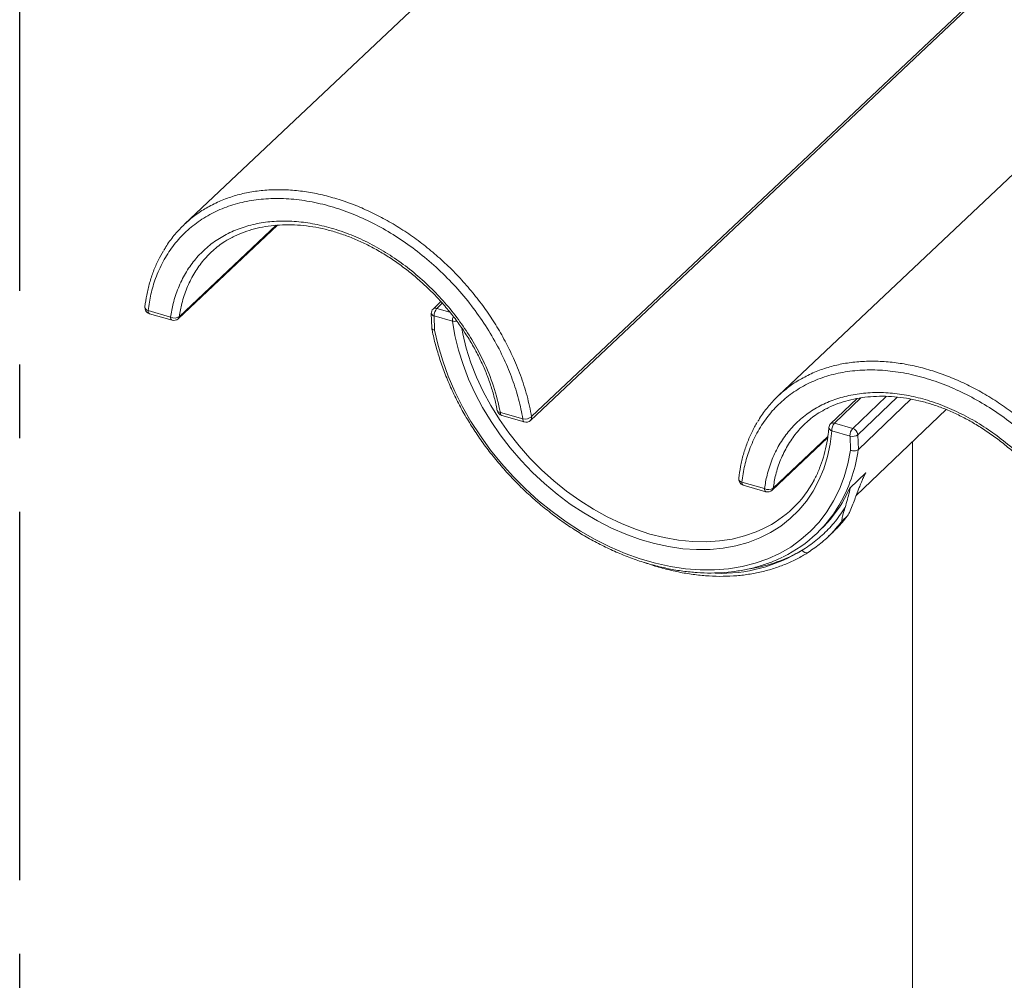
# Model space of a CAD drawing. Units: millimetres. Extents: x -534 to 3666, y -11624 to -5923.
# Drawn here: x 2526 to 2666, y -10712 to -10575 of the extents above; entities that cross this region are included whole.
import ezdxf

# ---------------------------------------------------------------- set-up
doc = ezdxf.new("R2010")
doc.units = ezdxf.units.MM
doc.header["$MEASUREMENT"] = 0
doc.linetypes.add('CENTER', pattern=[0.6, 0.375, -0.075, 0.075, -0.075])
for name, color, linetype in [('Bica 48', 1, 'Continuous'), ('Capa 48', 7, 'Continuous'), ('Estrutura', 1, 'Continuous'), ('Moldura', 7, 'Continuous')]:
    doc.layers.add(name, color=color, linetype=linetype)

msp = doc.modelspace()

# ---------------------------------------------------------------- linework, layer by layer
at = {"layer": 'Bica 48', "linetype": 'Continuous', "lineweight": 15}
for p, q in [((2585.57, -10615.39), (2584.46, -10616.45)), ((2585.77, -10615.63), (2585.01, -10616.36)), ((2585.01, -10616.36), (2586.85, -10616.89)), ((2584.21, -10617.08), (2584.27, -10619.15)), ((2584.62, -10617.44), (2584.68, -10619.47)), ((2587.21, -10618.19), (2584.62, -10617.44)), ((2644.92, -10629.21), (2641.14, -10632.82)), ((2645.46, -10629.11), (2641.69, -10632.72)), ((2644.29, -10633.47), (2649.05, -10628.91)), ((2650.62, -10629.01), (2645.02, -10634.37)), ((2645.09, -10636.46), (2652.57, -10629.3)), ((2644.77, -10643.05), (2657.6, -10630.78)), ((2643.9, -10634.56), (2641.3, -10633.81)), ((2641.69, -10632.72), (2644.29, -10633.47)), ((2643.96, -10636.59), (2643.9, -10634.56)), ((2645.02, -10634.37), (2645.09, -10636.46)), ((2646.13, -10639.79), (2643.87, -10641.96)), ((2646.13, -10639.79), (2645.94, -10640.2)), ((2643.12, -10643.45), (2643.87, -10641.96)), ((2643.49, -10645.98), (2642.85, -10646.6)), ((2639.15, -10648.43), (2639.66, -10647.94)), ((2640.85, -10648.84), (2641.48, -10648.24)), ((2637.92, -10651.14), (2637.98, -10651.09))]:
    msp.add_line(p, q, dxfattribs=at)
at = {"layer": 'Bica 48', "linetype": 'Continuous', "lineweight": 15, "flags": 128}
for points in [[(2641.3, -10633.81), (2641.07, -10635.69), (2640.68, -10637.49), (2640.15, -10639.22), (2639.47, -10640.86), (2638.64, -10642.39), (2637.68, -10643.82), (2636.59, -10645.13), (2635.37, -10646.32), (2634.03, -10647.38), (2632.58, -10648.3), (2631.02, -10649.08), (2629.37, -10649.72), (2627.64, -10650.2), (2625.83, -10650.54), (2623.95, -10650.71), (2622.02, -10650.74), (2620.05, -10650.61), (2618.04, -10650.32), (2616.01, -10649.88), (2613.97, -10649.29), (2611.93, -10648.56), (2609.9, -10647.68), (2607.9, -10646.66), (2605.93, -10645.51), (2604.01, -10644.24), (2602.15, -10642.84), (2600.35, -10641.34), (2598.63, -10639.73), (2597, -10638.03), (2595.47, -10636.25), (2594.04, -10634.39), (2592.72, -10632.47), (2591.53, -10630.5), (2590.46, -10628.48), (2589.52, -10626.44), (2588.73, -10624.38), (2588.07, -10622.31), (2587.57, -10620.24), (2587.21, -10618.19)], [(2584.68, -10619.47), (2585.18, -10621.66), (2585.83, -10623.85), (2586.63, -10626.04), (2587.57, -10628.22), (2588.65, -10630.37), (2589.86, -10632.48), (2591.2, -10634.54), (2592.65, -10636.55), (2594.22, -10638.48), (2595.89, -10640.34), (2597.65, -10642.1), (2599.5, -10643.77), (2601.43, -10645.33), (2603.42, -10646.78), (2605.46, -10648.1), (2607.56, -10649.3), (2609.68, -10650.36), (2611.83, -10651.28), (2613.99, -10652.05), (2616.16, -10652.68), (2618.31, -10653.15), (2620.44, -10653.47), (2622.54, -10653.63), (2624.59, -10653.63), (2626.59, -10653.47), (2628.53, -10653.16), (2630.39, -10652.69), (2632.17, -10652.07), (2633.86, -10651.3), (2635.44, -10650.38), (2636.91, -10649.32), (2638.27, -10648.13), (2639.5, -10646.81), (2640.6, -10645.36), (2641.56, -10643.8), (2642.38, -10642.14), (2643.06, -10640.37), (2643.59, -10638.52), (2643.96, -10636.59)], [(2588.55, -10619.25), (2588.69, -10619.98), (2589.2, -10622.04), (2589.86, -10624.11), (2590.67, -10626.17), (2591.62, -10628.21), (2592.71, -10630.22), (2593.92, -10632.18), (2595.26, -10634.09), (2596.72, -10635.93), (2598.27, -10637.69), (2599.93, -10639.37), (2601.67, -10640.94), (2603.49, -10642.41), (2605.37, -10643.76), (2607.31, -10644.99), (2609.29, -10646.08), (2611.31, -10647.04), (2613.34, -10647.85), (2615.38, -10648.52), (2617.42, -10649.03), (2619.43, -10649.39), (2621.42, -10649.58), (2623.37, -10649.62), (2625.27, -10649.5), (2627.1, -10649.23), (2628.86, -10648.79), (2630.54, -10648.2), (2631.57, -10647.74)]]:
    msp.add_lwpolyline(points, dxfattribs=at)
at = {"layer": 'Bica 48', "linetype": 'Continuous', "lineweight": 15}
for centre, radius, start, end in [((2585.03, -10617.05), 0.825, 133.7352, 181.7797), ((2584.82, -10616.88), 0.556, 70.1296, 130.2581), ((2586.22, -10617.4), 1.6, 139.0766, 181.4823), ((2584.67, -10616.97), 0.472, 192.3602, 264.1112), ((2588.94, -10618.18), 1.72, 157.5974, 180.4806), ((2587.46, -10616.64), 1.57, 260.753, 283.8108), ((2641.71, -10633.41), 0.825, 133.7352, 175.2594), ((2641.41, -10633.29), 0.525, 185.5395, 257.6348), ((2641.5, -10633.25), 0.56, 70.3618, 130.0258), ((2642.9, -10633.77), 1.6, 139.0766, 181.4823), ((2645.49, -10634.51), 1.6, 139.0766, 181.4823), ((2643.98, -10634.46), 1.04, 5.3111, 73.1787), ((2644.27, -10633.35), 1.26, 252.6448, 306.2932), ((2623.5, -10633.45), 21.79, 331.6784, 352.083), ((2624.51, -10633.13), 16.23, 295.8013, 331.5585), ((2626.5, -10634.24), 19, 313.8394, 330.9901), ((2626.12, -10634.82), 18.84, 295.9548, 331.5527), ((2625.49, -10632.14), 21.99, 267.9332, 301.7499), ((2626.25, -10632.13), 21.61, 279.0963, 300.0225), ((2637.66, -10650.51), 0.68, 208.8089, 292.6072)]:
    msp.add_arc(centre, radius, start, end, dxfattribs=at)
for points, knots in [([(2584.28, -10619.15), (2584.28, -10619.17), (2584.27, -10619.24), (2584.35, -10619.34), (2584.5, -10619.43), (2584.63, -10619.46), (2584.68, -10619.47), (2584.68, -10619.47)], [0, 0, 0, 0, 0.128496, 0.454366, 0.781329, 0.989358, 1, 1, 1, 1]), ([(2584.28, -10619.19), (2584.31, -10619.38), (2584.48, -10620.26), (2584.88, -10621.84), (2585.51, -10623.93), (2586.28, -10626.02), (2587.18, -10628.09), (2588.19, -10630.14), (2589.33, -10632.15), (2590.57, -10634.12), (2591.92, -10636.04), (2593.38, -10637.91), (2594.92, -10639.7), (2596.56, -10641.42), (2598.27, -10643.06), (2600.06, -10644.6), (2601.91, -10646.05), (2603.82, -10647.4), (2605.78, -10648.64), (2607.77, -10649.76), (2609.8, -10650.76), (2611.85, -10651.64), (2613.91, -10652.39), (2615.98, -10653), (2618.04, -10653.49), (2620.08, -10653.83), (2622.1, -10654.04), (2624.09, -10654.1), (2626.04, -10654.02), (2627.93, -10653.81), (2629.77, -10653.45), (2631.53, -10652.95), (2633.04, -10652.41), (2633.91, -10651.98), (2634.26, -10651.81)], [0, 0, 0, 0, 0.008807, 0.041152, 0.073504, 0.10586, 0.138217, 0.170574, 0.202929, 0.235284, 0.267637, 0.299989, 0.332341, 0.364692, 0.397045, 0.429399, 0.461756, 0.494115, 0.526477, 0.558843, 0.591213, 0.623586, 0.655963, 0.68834, 0.720716, 0.753087, 0.785449, 0.817797, 0.850124, 0.882424, 0.914689, 0.946914, 0.979092, 1, 1, 1, 1]), ([(2640.89, -10633.35), (2640.86, -10633.65), (2640.78, -10634.54), (2640.54, -10635.96), (2640.12, -10637.6), (2639.57, -10639.15), (2639.09, -10640.27), (2638.76, -10640.83), (2638.69, -10640.95)], [0, 0, 0, 0, 0.108939, 0.318405, 0.528069, 0.738073, 0.948472, 1, 1, 1, 1]), ([(2643.96, -10636.59), (2643.96, -10636.59), (2644.01, -10636.61), (2644.16, -10636.65), (2644.4, -10636.68), (2644.68, -10636.65), (2644.92, -10636.58), (2645.03, -10636.5), (2645.09, -10636.46)], [0, 0, 0, 0, 0.0069908, 0.1436447, 0.3584211, 0.5724896, 0.7862388, 1, 1, 1, 1]), ([(2644.65, -10643.38), (2644.71, -10643.21), (2644.89, -10642.73), (2645.16, -10642.01), (2645.45, -10641.3), (2645.65, -10640.82), (2645.79, -10640.49), (2645.88, -10640.27), (2645.96, -10640.11), (2646.01, -10640), (2646.05, -10639.92), (2646.08, -10639.86), (2646.11, -10639.82), (2646.12, -10639.8), (2646.13, -10639.79), (2646.13, -10639.79)], [0, 0, 0, 0, 0.146746, 0.424623, 0.612342, 0.738675, 0.823607, 0.880773, 0.919381, 0.945622, 0.963634, 0.982013, 0.989511, 0.995824, 1, 1, 1, 1]), ([(2643.87, -10641.96), (2643.87, -10641.95), (2643.88, -10641.95), (2643.89, -10641.94), (2643.91, -10641.97), (2643.89, -10642.15), (2643.7, -10643.03), (2643.43, -10643.97), (2643.19, -10644.76), (2643.18, -10644.79)], [0, 0, 0, 0, 0.00512, 0.01191, 0.024632, 0.070659, 0.253049, 0.980563, 1, 1, 1, 1]), ([(2643.49, -10645.98), (2643.51, -10645.96), (2643.54, -10645.93), (2643.61, -10645.83), (2643.75, -10645.59), (2644.01, -10645.04), (2644.33, -10644.27), (2644.54, -10643.68), (2644.65, -10643.38)], [0, 0, 0, 0, 0.024364, 0.054803, 0.109342, 0.280285, 0.63935, 1, 1, 1, 1]), ([(2637.07, -10650.84), (2637.4, -10650.62), (2638.42, -10649.97), (2639.97, -10648.71), (2641.71, -10646.93), (2642.67, -10645.53), (2643.18, -10644.79)], [0, 0, 0, 0, 0.137707, 0.413342, 0.691361, 1, 1, 1, 1]), ([(2643.18, -10644.79), (2643.07, -10645.14), (2642.92, -10645.62), (2642.8, -10646.13), (2642.76, -10646.36), (2642.75, -10646.51), (2642.75, -10646.6), (2642.78, -10646.63), (2642.81, -10646.63), (2642.84, -10646.61), (2642.85, -10646.6)], [0, 0, 0, 0, 0.4729025, 0.6357691, 0.7486806, 0.8278731, 0.9133955, 0.9472258, 0.9813949, 1, 1, 1, 1]), ([(2641.46, -10648.22), (2641.67, -10648.02), (2642.42, -10647.35), (2643.04, -10646.55), (2643.49, -10645.98)], [0, 0, 0, 0, 0.287691, 1, 1, 1, 1]), ([(2642.85, -10646.6), (2642.34, -10647.21), (2641.39, -10648.38), (2639.75, -10649.87), (2638.57, -10650.69), (2637.98, -10651.09)], [0, 0, 0, 0, 0.358537, 0.678187, 1, 1, 1, 1]), ([(2614.61, -10652.58), (2614.76, -10652.63), (2615.6, -10652.95), (2617.14, -10653.39), (2619.21, -10653.9), (2621.27, -10654.26), (2623.31, -10654.49), (2625.32, -10654.57), (2627.28, -10654.52), (2629.2, -10654.32), (2631.06, -10653.98), (2632.85, -10653.51), (2634.56, -10652.9), (2636.16, -10652.17), (2637.27, -10651.56), (2637.83, -10651.2), (2637.92, -10651.14)], [0, 0, 0, 0, 0.017415, 0.098621, 0.179825, 0.261018, 0.34219, 0.423329, 0.504419, 0.585444, 0.666387, 0.747232, 0.827966, 0.908583, 0.984734, 1, 1, 1, 1])]:
    msp.add_open_spline(points, degree=3, knots=knots, dxfattribs=at)
at = {"layer": 'Capa 48', "linetype": 'Continuous', "lineweight": 15}
for p, q in [((2598.5, -10631.79), (2699.13, -10536.89)), ((2598.35, -10632.34), (2698.98, -10537.43)), ((2548.13, -10617.84), (2562.27, -10604.51)), ((2548.29, -10617.52), (2562.07, -10604.52)), ((2543.83, -10616.68), (2547.04, -10617.61)), ((2544.03, -10617.13), (2547.25, -10618.05)), ((2594.05, -10631.18), (2597.26, -10632.11)), ((2594.25, -10631.62), (2597.47, -10632.55)), ((2632.79, -10642.28), (2640.71, -10634.81)), ((2632.94, -10641.96), (2640.74, -10634.61)), ((2628.48, -10641.12), (2631.7, -10642.05)), ((2628.69, -10641.56), (2631.9, -10642.49))]:
    msp.add_line(p, q, dxfattribs=at)
at = {"layer": 'Capa 48', "linetype": 'Continuous', "lineweight": 15, "flags": 128}
for points in [[(2647.88, -10511.14), (2599.34, -10556.92), (2549.03, -10604.37)], [(2732.54, -10535.58), (2684, -10581.35), (2633.69, -10628.8)], [(2594.05, -10631.18), (2593.9, -10631.15), (2593.78, -10631.11), (2593.69, -10631.05), (2593.63, -10630.98), (2593.6, -10630.91)], [(2594.05, -10631.18), (2594.06, -10631.32), (2594.09, -10631.44), (2594.14, -10631.53), (2594.2, -10631.6), (2594.25, -10631.62)], [(2597.26, -10632.11), (2597.28, -10632.25), (2597.31, -10632.37), (2597.35, -10632.46), (2597.42, -10632.53), (2597.47, -10632.55)]]:
    msp.add_lwpolyline(points, dxfattribs=at)
at = {"layer": 'Capa 48', "linetype": 'Continuous', "lineweight": 15}
for centre, radius, start, end in [((2544.29, -10616.24), 0.918, 173.2064, 253.8979), ((2543.97, -10616.1), 0.601, 183.2043, 255.8605), ((2544.27, -10616.75), 0.447, 171.5576, 237.8013), ((2547.59, -10616.51), 1.23, 243.4884, 304.4785), ((2547.49, -10617.68), 0.447, 171.5576, 237.8013), ((2547.5, -10617.17), 0.918, 253.8979, 313.3229), ((2547.76, -10617.46), 0.527, 314.1972, 353.2372), ((2594.51, -10630.74), 0.918, 190.6062, 253.8979), ((2597.51, -10630.5), 1.63, 261.2201, 307.4453), ((2597.72, -10631.67), 0.918, 253.8979, 313.3229), ((2597.92, -10631.92), 0.595, 316.1018, 12.9609), ((2628.94, -10640.68), 0.918, 173.2064, 253.8979), ((2628.63, -10640.54), 0.601, 183.2051, 255.8604), ((2628.92, -10641.18), 0.447, 171.5576, 237.8013), ((2632.14, -10642.11), 0.447, 171.5576, 237.8013), ((2632.25, -10640.95), 1.23, 243.4885, 304.4785), ((2632.16, -10641.61), 0.918, 253.8979, 313.3229), ((2632.42, -10641.9), 0.527, 314.2006, 353.236)]:
    msp.add_arc(centre, radius, start, end, dxfattribs=at)
for points, knots in [([(2552.78, -10601.72), (2553.09, -10601.55), (2553.99, -10601.06), (2555.59, -10600.47), (2557.58, -10599.92), (2559.67, -10599.57), (2561.85, -10599.42), (2564.11, -10599.47), (2566.39, -10599.72), (2568.7, -10600.17), (2571.06, -10600.82), (2573.4, -10601.65), (2575.7, -10602.66), (2577.94, -10603.83), (2580.17, -10605.17), (2582.34, -10606.68), (2584.42, -10608.33), (2586.42, -10610.12), (2588.33, -10612.05), (2590.12, -10614.1), (2591.76, -10616.23), (2593.25, -10618.43), (2594.6, -10620.72), (2595.85, -10623.21), (2596.97, -10625.92), (2597.92, -10628.84), (2598.31, -10630.8), (2598.5, -10631.79)], [0, 0, 0, 0, 0.020969, 0.061291, 0.100478, 0.139666, 0.179991, 0.220317, 0.259504, 0.298692, 0.339017, 0.379343, 0.417918, 0.456493, 0.496152, 0.535811, 0.574996, 0.614181, 0.654504, 0.694827, 0.734013, 0.773198, 0.813523, 0.853848, 0.900799, 0.950124, 1, 1, 1, 1]), ([(2597.26, -10632.11), (2597.08, -10631.17), (2596.71, -10629.3), (2595.8, -10626.46), (2594.61, -10623.56), (2593.09, -10620.63), (2591.25, -10617.72), (2589.16, -10614.93), (2586.82, -10612.31), (2584.28, -10609.89), (2581.59, -10607.71), (2578.78, -10605.8), (2575.88, -10604.17), (2572.9, -10602.82), (2569.88, -10601.78), (2566.85, -10601.07), (2563.86, -10600.69), (2560.97, -10600.67), (2558.2, -10600.99), (2555.58, -10601.65), (2553.16, -10602.65), (2550.95, -10603.96), (2548.99, -10605.58), (2547.32, -10607.49), (2545.93, -10609.65), (2544.9, -10611.94), (2544.19, -10614.29), (2543.95, -10615.88), (2543.83, -10616.68)], [0, 0, 0, 0, 0.036102, 0.072302, 0.108404, 0.147669, 0.18706, 0.226325, 0.265589, 0.304978, 0.344242, 0.382879, 0.421634, 0.460271, 0.499538, 0.538929, 0.578195, 0.617462, 0.656854, 0.69612, 0.735383, 0.774772, 0.814035, 0.853298, 0.892687, 0.93195, 0.965975, 1, 1, 1, 1]), ([(2546.1, -10608.06), (2546.19, -10607.91), (2546.59, -10607.17), (2547.5, -10605.97), (2548.82, -10604.51), (2550.3, -10603.24), (2551.62, -10602.31), (2552.49, -10601.87), (2552.78, -10601.72)], [0, 0, 0, 0, 0.054341, 0.268121, 0.481902, 0.689647, 0.897394, 1, 1, 1, 1]), ([(2547.04, -10617.61), (2547.15, -10616.96), (2547.4, -10615.51), (2548.11, -10613.41), (2549.12, -10611.34), (2550.4, -10609.48), (2551.95, -10607.86), (2553.73, -10606.49), (2555.72, -10605.4), (2557.91, -10604.59), (2560.25, -10604.08), (2562.73, -10603.87), (2565.3, -10603.97), (2567.95, -10604.38), (2570.23, -10604.97), (2572.51, -10605.76), (2574.78, -10606.74), (2577.39, -10608.16), (2579.92, -10609.83), (2582.33, -10611.73), (2584.59, -10613.84), (2586.68, -10616.12), (2588.56, -10618.56), (2590.22, -10621.12), (2591.8, -10624.09), (2593.19, -10627.47), (2593.76, -10629.94), (2594.05, -10631.18)], [0, 0, 0, 0, 0.03214, 0.071935, 0.111858, 0.151654, 0.191449, 0.231371, 0.271166, 0.310963, 0.350888, 0.390685, 0.430475, 0.470391, 0.510181, 0.53239, 0.572181, 0.612099, 0.65189, 0.691681, 0.731599, 0.77139, 0.811186, 0.851108, 0.890903, 0.945452, 1, 1, 1, 1]), ([(2555.82, -10606.27), (2555.93, -10606.2), (2556.47, -10605.9), (2557.52, -10605.48), (2558.99, -10605.01), (2560.54, -10604.68), (2562.17, -10604.49), (2563.84, -10604.42), (2565.56, -10604.5), (2567.31, -10604.71), (2569.06, -10605.06), (2570.82, -10605.55), (2572.55, -10606.16), (2574.27, -10606.89), (2575.97, -10607.74), (2577.65, -10608.72), (2579.31, -10609.81), (2580.93, -10611.02), (2582.5, -10612.33), (2584.02, -10613.74), (2585.46, -10615.23), (2586.81, -10616.8), (2588.06, -10618.42), (2589.21, -10620.1), (2590.24, -10621.81), (2591.15, -10623.54), (2591.94, -10625.29), (2592.61, -10627.06), (2593.15, -10628.84), (2593.46, -10630.12), (2593.58, -10630.81), (2593.59, -10630.91)], [0, 0, 0, 0, 0.009534, 0.046223, 0.083199, 0.120377, 0.157662, 0.194934, 0.232071, 0.26898, 0.305586, 0.341839, 0.37772, 0.41312, 0.448564, 0.4844, 0.520542, 0.55696, 0.593602, 0.630396, 0.667262, 0.704089, 0.740798, 0.777326, 0.813634, 0.849706, 0.885353, 0.921458, 0.957618, 0.993978, 1, 1, 1, 1]), ([(2555.92, -10606.2), (2555.53, -10606.4), (2554.5, -10606.93), (2553.04, -10608.11), (2551.52, -10609.65), (2550.73, -10610.88), (2550.34, -10611.49)], [0, 0, 0, 0, 0.163537, 0.442949, 0.721474, 1, 1, 1, 1]), ([(2546.02, -10608.15), (2545.77, -10608.6), (2545.23, -10609.54), (2544.58, -10611.07), (2544.03, -10612.73), (2543.62, -10614.41), (2543.45, -10615.57), (2543.38, -10616.13)], [0, 0, 0, 0, 0.189438, 0.395183, 0.601223, 0.806861, 1, 1, 1, 1]), ([(2550.34, -10611.49), (2549.99, -10612.14), (2549.3, -10613.45), (2548.64, -10615.49), (2548.4, -10616.9), (2548.29, -10617.52)], [0, 0, 0, 0, 0.356904, 0.712674, 1, 1, 1, 1]), ([(2637.44, -10626.16), (2637.74, -10625.99), (2638.64, -10625.5), (2640.25, -10624.9), (2642.23, -10624.35), (2644.32, -10624.01), (2646.51, -10623.86), (2648.76, -10623.91), (2651.04, -10624.16), (2653.36, -10624.61), (2655.71, -10625.25), (2658.06, -10626.09), (2660.35, -10627.1), (2662.6, -10628.26), (2664.82, -10629.61), (2666.99, -10631.12), (2669.07, -10632.76), (2671.08, -10634.56), (2672.99, -10636.49), (2674.78, -10638.54), (2676.41, -10640.66), (2677.9, -10642.87), (2679.25, -10645.16), (2680.51, -10647.65), (2681.63, -10650.36), (2682.57, -10653.28), (2682.96, -10655.24), (2683.16, -10656.23)], [0, 0, 0, 0, 0.020969, 0.061291, 0.100479, 0.139666, 0.179992, 0.220317, 0.259504, 0.298692, 0.339017, 0.379343, 0.417918, 0.456493, 0.496152, 0.535811, 0.574996, 0.614181, 0.654504, 0.694827, 0.734013, 0.773199, 0.813523, 0.853848, 0.900799, 0.950124, 1, 1, 1, 1]), ([(2681.92, -10656.54), (2681.73, -10655.61), (2681.36, -10653.73), (2680.45, -10650.9), (2679.26, -10648), (2677.74, -10645.07), (2675.91, -10642.16), (2673.81, -10639.37), (2671.47, -10636.75), (2668.94, -10634.33), (2666.25, -10632.15), (2663.43, -10630.24), (2660.53, -10628.61), (2657.55, -10627.26), (2654.53, -10626.22), (2651.5, -10625.51), (2648.52, -10625.13), (2645.62, -10625.11), (2642.85, -10625.43), (2640.23, -10626.08), (2637.81, -10627.08), (2635.61, -10628.4), (2633.65, -10630.02), (2631.97, -10631.93), (2630.58, -10634.09), (2629.56, -10636.38), (2628.84, -10638.73), (2628.6, -10640.32), (2628.48, -10641.12)], [0, 0, 0, 0, 0.036102, 0.072302, 0.108404, 0.147669, 0.18706, 0.226325, 0.265589, 0.304978, 0.344242, 0.382879, 0.421634, 0.460271, 0.499537, 0.538929, 0.578196, 0.617462, 0.656854, 0.69612, 0.735383, 0.774772, 0.814035, 0.853298, 0.892687, 0.93195, 0.965975, 1, 1, 1, 1]), ([(2630.76, -10632.5), (2630.84, -10632.35), (2631.25, -10631.6), (2632.16, -10630.41), (2633.48, -10628.95), (2634.96, -10627.68), (2636.27, -10626.75), (2637.15, -10626.31), (2637.44, -10626.16)], [0, 0, 0, 0, 0.054341, 0.268121, 0.481902, 0.689647, 0.897394, 1, 1, 1, 1]), ([(2631.7, -10642.05), (2631.81, -10641.4), (2632.06, -10639.94), (2632.76, -10637.84), (2633.77, -10635.77), (2635.06, -10633.92), (2636.6, -10632.3), (2638.38, -10630.93), (2640.38, -10629.83), (2642.56, -10629.03), (2644.91, -10628.52), (2647.38, -10628.31), (2649.96, -10628.41), (2652.6, -10628.81), (2654.88, -10629.41), (2657.16, -10630.2), (2659.44, -10631.18), (2662.05, -10632.6), (2664.57, -10634.27), (2666.98, -10636.17), (2669.24, -10638.28), (2671.33, -10640.56), (2673.21, -10643), (2674.87, -10645.56), (2676.46, -10648.52), (2677.85, -10651.91), (2678.42, -10654.38), (2678.7, -10655.62)], [0, 0, 0, 0, 0.03214, 0.071935, 0.111858, 0.151654, 0.191449, 0.231371, 0.271166, 0.310963, 0.350888, 0.390685, 0.430475, 0.470391, 0.510181, 0.53239, 0.572181, 0.612099, 0.65189, 0.691681, 0.731599, 0.771391, 0.811186, 0.851108, 0.890903, 0.945452, 1, 1, 1, 1]), ([(2640.47, -10630.7), (2640.58, -10630.64), (2641.12, -10630.34), (2642.18, -10629.92), (2643.64, -10629.45), (2645.2, -10629.12), (2646.82, -10628.92), (2648.5, -10628.86), (2650.22, -10628.94), (2651.96, -10629.15), (2653.72, -10629.5), (2655.47, -10629.98), (2657.21, -10630.59), (2658.92, -10631.33), (2660.62, -10632.18), (2662.3, -10633.16), (2663.96, -10634.25), (2665.58, -10635.46), (2667.16, -10636.77), (2668.67, -10638.18), (2670.11, -10639.67), (2671.46, -10641.23), (2672.72, -10642.86), (2673.86, -10644.54), (2674.89, -10646.25), (2675.8, -10647.98), (2676.59, -10649.73), (2677.26, -10651.5), (2677.8, -10653.28), (2678.12, -10654.56), (2678.23, -10655.25), (2678.25, -10655.34)], [0, 0, 0, 0, 0.0095337, 0.0462225, 0.0831991, 0.1203775, 0.1576624, 0.1949336, 0.2320707, 0.26898, 0.3055861, 0.3418391, 0.3777201, 0.4131203, 0.4485641, 0.4843998, 0.5205421, 0.5569605, 0.593602, 0.6303961, 0.6672621, 0.7040893, 0.7407982, 0.7773263, 0.8136337, 0.8497063, 0.8853532, 0.9214584, 0.9576182, 0.9939778, 1, 1, 1, 1]), ([(2640.57, -10630.64), (2640.19, -10630.84), (2639.15, -10631.37), (2637.69, -10632.55), (2636.18, -10634.09), (2635.39, -10635.32), (2634.99, -10635.93)], [0, 0, 0, 0, 0.163538, 0.442949, 0.721474, 1, 1, 1, 1]), ([(2630.68, -10632.58), (2630.42, -10633.03), (2629.89, -10633.97), (2629.23, -10635.51), (2628.68, -10637.16), (2628.27, -10638.85), (2628.11, -10640.01), (2628.03, -10640.57)], [0, 0, 0, 0, 0.189438, 0.395183, 0.601223, 0.806861, 1, 1, 1, 1]), ([(2634.99, -10635.93), (2634.65, -10636.58), (2633.96, -10637.89), (2633.29, -10639.93), (2633.05, -10641.33), (2632.94, -10641.96)], [0, 0, 0, 0, 0.356904, 0.712674, 1, 1, 1, 1])]:
    msp.add_open_spline(points, degree=3, knots=knots, dxfattribs=at)
at = {"layer": 'Estrutura', "color": 7, "linetype": 'Continuous', "lineweight": 15}
msp.add_line((2652.82, -10635.35), (2652.82, -10841.19), dxfattribs=at)
at = {"layer": 'Moldura', "color": 1, "linetype": 'CENTER', "ltscale": 140}
msp.add_lwpolyline([(2525.53, -9965.96), (3525.53, -9965.96), (3525.53, -11033.85), (2525.53, -11033.85)], close=True, dxfattribs=at)

doc.saveas('drawing.dxf')
